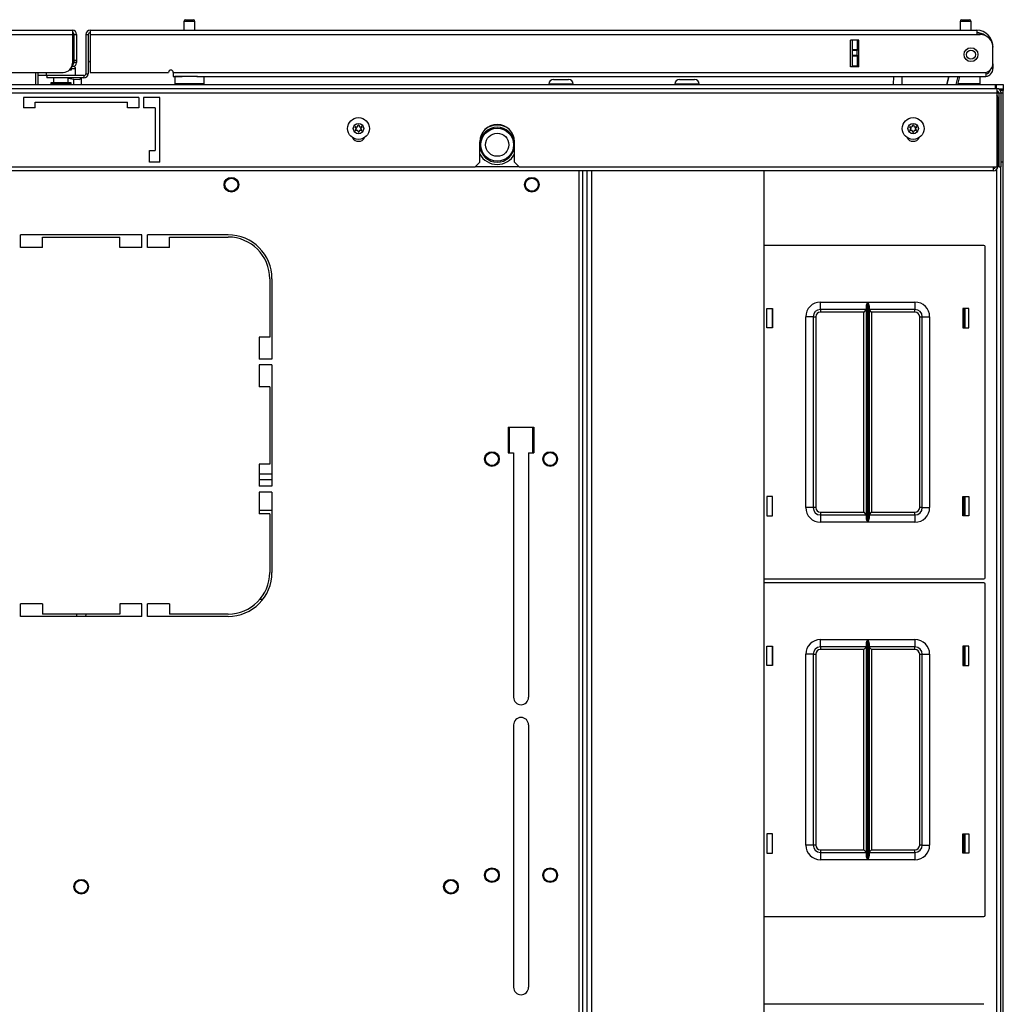
# Model space of a CAD drawing. Units: inches. Extents: x -244 to 39, y -59 to 173.
# Drawn here: x -143 to -126, y 156 to 173 of the extents above; entities that cross this region are included whole.
import ezdxf

# ---------------------------------------------------------------- set-up
doc = ezdxf.new("R2010")
doc.units = ezdxf.units.IN
doc.header["$MEASUREMENT"] = 0
doc.layers.add('TFR-TRI', color=7, linetype='CONTINUOUS')

msp = doc.modelspace()

# ---------------------------------------------------------------- linework, layer by layer
at = {"layer": 'TFR-TRI', "color": 5, "linetype": 'Continuous'}
for p, q in [((-139.749, 172.795), (-139.749, 172.644)), ((-139.722, 172.795), (-139.749, 172.795)), ((-139.655, 172.795), (-139.722, 172.795)), ((-139.719, 172.825), (-139.687, 172.825)), ((-139.687, 172.825), (-139.623, 172.825)), ((-139.589, 172.795), (-139.655, 172.795)), ((-139.623, 172.825), (-139.591, 172.825)), ((-139.561, 172.795), (-139.589, 172.795)), ((-139.561, 172.644), (-139.561, 172.795)), ((-126.526, 172.795), (-126.526, 172.644)), ((-126.498, 172.795), (-126.526, 172.795)), ((-126.432, 172.795), (-126.498, 172.795)), ((-126.496, 172.825), (-126.464, 172.825)), ((-126.464, 172.825), (-126.4, 172.825)), ((-126.365, 172.795), (-126.432, 172.795)), ((-126.4, 172.825), (-126.368, 172.825)), ((-126.338, 172.795), (-126.365, 172.795)), ((-126.338, 172.644), (-126.338, 172.795)), ((-142.094, 171.927), (-142.094, 171.872)), ((-141.613, 171.988), (-141.667, 171.988)), ((-141.594, 171.988), (-141.613, 171.988)), ((-141.594, 171.872), (-141.594, 171.988)), ((-142.094, 171.872), (-142.091, 171.872)), ((-142.091, 171.872), (-142.081, 171.872)), ((-142.016, 171.747), (-142.016, 171.741)), ((-141.966, 171.747), (-142.016, 171.747)), ((-142.016, 171.741), (-141.983, 171.741)), ((-141.983, 171.741), (-141.897, 171.741)), ((-141.969, 171.833), (-141.969, 171.747)), ((-141.844, 171.747), (-141.966, 171.747)), ((-141.897, 171.741), (-141.791, 171.741)), ((-141.723, 171.747), (-141.844, 171.747)), ((-141.791, 171.741), (-141.705, 171.741)), ((-141.672, 171.747), (-141.723, 171.747)), ((-141.719, 171.747), (-141.719, 171.833)), ((-141.705, 171.741), (-141.672, 171.741)), ((-141.672, 171.741), (-141.672, 171.747)), ((-139.905, 171.856), (-139.905, 171.74)), ((-139.872, 171.856), (-139.905, 171.856)), ((-139.905, 171.74), (-139.872, 171.74)), ((-139.78, 171.856), (-139.872, 171.856)), ((-139.872, 171.74), (-139.78, 171.74)), ((-139.655, 171.856), (-139.78, 171.856)), ((-139.78, 171.74), (-139.655, 171.74)), ((-139.584, 171.856), (-139.655, 171.856)), ((-139.655, 171.74), (-139.53, 171.74)), ((-139.519, 171.856), (-139.584, 171.856)), ((-139.53, 171.74), (-139.439, 171.74)), ((-139.439, 171.74), (-139.405, 171.74)), ((-139.405, 171.74), (-139.405, 171.856)), ((-126.567, 171.74), (-126.44, 171.74)), ((-126.44, 171.74), (-126.312, 171.74)), ((-126.312, 171.74), (-126.217, 171.74)), ((-126.217, 171.74), (-126.182, 171.74)), ((-126.182, 171.74), (-126.182, 171.856))]:
    msp.add_line(p, q, dxfattribs=at)
at = {"layer": 'TFR-TRI', "color": 214, "linetype": 'Continuous'}
for p, q in [((-156.754, 172.644), (-141.648, 172.644)), ((-156.754, 172.573), (-141.648, 172.573)), ((-141.648, 172.644), (-141.648, 172.623)), ((-141.648, 172.623), (-141.648, 172.573)), ((-141.648, 172.573), (-141.648, 172.085)), ((-141.616, 172.573), (-141.577, 172.573)), ((-141.577, 172.573), (-141.577, 172.136)), ((-141.419, 172.573), (-141.38, 172.573)), ((-141.419, 172.573), (-141.419, 171.904)), ((-141.348, 172.644), (-126.242, 172.644)), ((-141.348, 172.644), (-141.348, 172.623)), ((-141.348, 172.623), (-141.348, 172.573)), ((-141.348, 172.573), (-126.242, 172.573)), ((-141.348, 172.573), (-141.348, 171.927)), ((-126.242, 172.644), (-126.242, 172.623)), ((-126.242, 172.623), (-126.242, 172.573)), ((-126.242, 172.573), (-126.183, 172.573)), ((-128.392, 172.022), (-128.392, 172.478)), ((-128.249, 172.478), (-128.392, 172.478)), ((-128.249, 172.022), (-128.249, 172.478)), ((-125.967, 172.368), (-125.966, 172.368)), ((-125.966, 172.368), (-125.966, 172.356)), ((-125.966, 172.08), (-125.966, 172.356)), ((-141.648, 172.065), (-141.649, 172.065)), ((-141.648, 172.065), (-141.648, 172.026)), ((-141.616, 172.136), (-141.577, 172.136)), ((-141.616, 172.108), (-141.616, 172.136)), ((-141.616, 172.097), (-141.616, 172.108)), ((-141.577, 172.097), (-141.616, 172.097)), ((-141.577, 172.136), (-141.577, 172.108)), ((-141.577, 172.108), (-141.577, 172.097)), ((-141.38, 172.136), (-141.38, 171.904)), ((-125.967, 172.073), (-125.966, 172.073)), ((-125.966, 172.073), (-125.966, 172.017)), ((-142.986, 171.927), (-141.805, 171.927)), ((-141.648, 172.026), (-141.659, 172.026)), ((-141.419, 171.904), (-141.38, 171.904)), ((-141.348, 171.927), (-140.01, 171.927)), ((-139.931, 171.927), (-126.085, 171.927)), ((-139.931, 171.927), (-139.931, 171.877)), ((-128.249, 172.022), (-128.392, 172.022)), ((-126.085, 171.927), (-126.085, 171.877)), ((-125.966, 171.994), (-125.992, 171.994)), ((-125.966, 172.017), (-125.966, 171.994)), ((-141.451, 171.872), (-142.081, 171.872)), ((-142.081, 171.872), (-142.081, 171.833)), ((-141.451, 171.833), (-142.081, 171.833)), ((-141.451, 171.872), (-141.451, 171.833)), ((-139.931, 171.877), (-139.931, 171.856)), ((-139.931, 171.856), (-139.78, 171.856)), ((-139.53, 171.856), (-126.085, 171.856)), ((-126.085, 171.877), (-126.085, 171.856))]:
    msp.add_line(p, q, dxfattribs=at)
at = {"layer": 'TFR-TRI', "color": 58, "linetype": 'Continuous'}
for p, q in [((-141.616, 172.136), (-141.616, 172.573)), ((-141.38, 172.573), (-141.38, 172.136))]:
    msp.add_line(p, q, dxfattribs=at)
at = {"layer": 'TFR-TRI', "color": 151, "linetype": 'Continuous'}
for p, q in [((-128.36, 172.319), (-128.36, 172.478)), ((-128.281, 172.478), (-128.281, 172.319)), ((-128.25, 172.022), (-128.25, 172.478)), ((-128.36, 172.313), (-128.36, 172.319)), ((-128.36, 172.319), (-128.281, 172.319)), ((-128.36, 172.299), (-128.36, 172.313)), ((-128.36, 172.221), (-128.36, 172.299)), ((-128.281, 172.299), (-128.36, 172.299)), ((-128.281, 172.319), (-128.281, 172.313)), ((-128.281, 172.313), (-128.281, 172.299)), ((-128.281, 172.221), (-128.281, 172.299)), ((-128.36, 172.207), (-128.36, 172.221)), ((-128.36, 172.221), (-128.281, 172.221)), ((-128.36, 172.201), (-128.36, 172.207)), ((-128.36, 172.041), (-128.36, 172.201)), ((-128.281, 172.201), (-128.36, 172.201)), ((-128.281, 172.221), (-128.281, 172.207)), ((-128.281, 172.207), (-128.281, 172.201)), ((-128.281, 172.201), (-128.281, 172.041)), ((-128.36, 172.041), (-128.281, 172.041)), ((-128.36, 172.032), (-128.36, 172.041)), ((-128.36, 172.022), (-128.36, 172.032)), ((-128.281, 172.041), (-128.281, 172.032)), ((-128.281, 172.032), (-128.281, 172.022)), ((-125.789, 151.195), (-125.789, 170.403))]:
    msp.add_line(p, q, dxfattribs=at)
at = {"layer": 'TFR-TRI', "color": 140, "linetype": 'Continuous'}
for p, q in [((-142.277, 171.927), (-142.277, 171.719)), ((-141.677, 171.963), (-141.705, 171.963)), ((-141.667, 171.963), (-141.677, 171.963)), ((-141.667, 172.008), (-141.667, 171.963))]:
    msp.add_line(p, q, dxfattribs=at)
at = {"layer": 'TFR-TRI', "color": 30, "linetype": 'Continuous'}
msp.add_line((-142.238, 171.927), (-142.238, 171.719), dxfattribs=at)
at = {"layer": 'TFR-TRI', "color": 2, "linetype": 'Continuous'}
for p, q in [((-142.094, 171.876), (-142.238, 171.876)), ((-141.719, 171.828), (-141.623, 171.813)), ((-141.623, 171.813), (-141.535, 171.808)), ((-141.623, 171.719), (-141.623, 171.813)), ((-141.498, 171.876), (-141.594, 171.876)), ((-141.535, 171.808), (-141.498, 171.823)), ((-141.498, 171.87), (-141.498, 171.876)), ((-141.498, 171.823), (-141.498, 171.833)), ((-141.498, 171.823), (-141.498, 171.719))]:
    msp.add_line(p, q, dxfattribs=at)
at = {"layer": 'TFR-TRI', "color": 252, "linetype": 'Continuous'}
for p, q in [((-133.452, 171.807), (-133.415, 171.807)), ((-133.415, 171.807), (-133.324, 171.807)), ((-133.324, 171.807), (-133.234, 171.807)), ((-133.234, 171.807), (-133.196, 171.807)), ((-131.305, 171.807), (-131.267, 171.807)), ((-131.267, 171.807), (-131.177, 171.807)), ((-131.177, 171.807), (-131.086, 171.807)), ((-131.086, 171.807), (-131.049, 171.807)), ((-157.069, 171.719), (-125.927, 171.719)), ((-133.531, 171.728), (-133.531, 171.719)), ((-133.471, 171.728), (-133.531, 171.728)), ((-133.324, 171.728), (-133.471, 171.728)), ((-133.178, 171.728), (-133.324, 171.728)), ((-133.118, 171.728), (-133.178, 171.728)), ((-133.118, 171.719), (-133.118, 171.728)), ((-131.383, 171.728), (-131.383, 171.719)), ((-131.323, 171.728), (-131.383, 171.728)), ((-131.177, 171.728), (-131.323, 171.728)), ((-131.031, 171.728), (-131.177, 171.728)), ((-130.97, 171.728), (-131.031, 171.728)), ((-130.97, 171.719), (-130.97, 171.728)), ((-125.927, 171.719), (-125.907, 171.719)), ((-125.927, 171.719), (-125.927, 171.701)), ((-125.927, 171.701), (-125.927, 171.652)), ((-125.907, 171.652), (-125.907, 171.719)), ((-125.907, 171.719), (-125.824, 171.719)), ((-125.899, 171.581), (-125.883, 171.581)), ((-125.883, 171.581), (-125.868, 171.581)), ((-125.809, 171.64), (-125.86, 171.64)), ((-125.789, 171.62), (-125.841, 171.62)), ((-125.829, 171.581), (-125.799, 171.581)), ((-125.824, 171.719), (-125.789, 171.719)), ((-125.789, 171.64), (-125.809, 171.64)), ((-125.799, 171.581), (-125.789, 171.581)), ((-125.789, 171.719), (-125.789, 171.64)), ((-125.789, 171.581), (-125.789, 171.62)), ((-125.789, 170.404), (-125.789, 171.581)), ((-125.884, 170.404), (-125.876, 170.404)), ((-125.876, 170.404), (-125.868, 170.404)), ((-125.829, 170.404), (-125.799, 170.404)), ((-125.799, 170.404), (-125.789, 170.404))]:
    msp.add_line(p, q, dxfattribs=at)
at = {"layer": 'TFR-TRI', "color": 63, "linetype": 'Continuous'}
for p, q in [((-127.658, 171.719), (-127.656, 171.856)), ((-127.518, 171.856), (-127.52, 171.719)), ((-126.753, 171.719), (-126.716, 171.856)), ((-126.716, 171.856), (-126.753, 171.719)), ((-126.593, 171.719), (-126.556, 171.856)), ((-126.535, 171.856), (-126.572, 171.719))]:
    msp.add_line(p, q, dxfattribs=at)
at = {"layer": 'TFR-TRI', "color": 46, "linetype": 'Continuous'}
for p, q in [((-157.096, 171.652), (-125.899, 171.652)), ((-157.096, 171.581), (-125.899, 171.581)), ((-125.899, 171.652), (-125.899, 171.631)), ((-125.899, 171.631), (-125.899, 171.581)), ((-125.899, 171.581), (-125.899, 170.321)), ((-125.868, 171.581), (-125.868, 170.321)), ((-125.868, 171.581), (-125.829, 171.581)), ((-125.829, 171.581), (-125.829, 170.321)), ((-140.514, 171.502), (-142.482, 171.502)), ((-142.482, 171.502), (-142.482, 171.325)), ((-142.285, 171.423), (-140.71, 171.423)), ((-142.285, 171.325), (-142.285, 171.423)), ((-140.71, 171.325), (-140.71, 171.423)), ((-140.514, 171.502), (-140.514, 171.325)), ((-140.435, 171.502), (-140.435, 171.325)), ((-140.159, 171.502), (-140.435, 171.502)), ((-140.159, 170.4), (-140.159, 171.502)), ((-142.285, 171.325), (-142.482, 171.325)), ((-140.514, 171.325), (-140.71, 171.325)), ((-140.238, 171.325), (-140.435, 171.325)), ((-140.238, 171.325), (-140.238, 170.597)), ((-134.707, 170.4), (-134.707, 170.746)), ((-134.116, 170.4), (-134.116, 170.746)), ((-140.336, 170.4), (-140.336, 170.597)), ((-140.336, 170.597), (-140.238, 170.597)), ((-140.159, 170.4), (-140.336, 170.4)), ((-134.785, 170.321), (-134.707, 170.4)), ((-134.116, 170.4), (-134.037, 170.321)), ((-148.211, 170.321), (-134.785, 170.321)), ((-134.037, 170.321), (-125.899, 170.321)), ((-125.868, 170.321), (-125.829, 170.321))]:
    msp.add_line(p, q, dxfattribs=at)
at = {"layer": 'TFR-TRI', "color": 251, "linetype": 'Continuous'}
for p, q in [((-125.789, 171.64), (-125.789, 171.635)), ((-125.789, 171.635), (-125.789, 171.62))]:
    msp.add_line(p, q, dxfattribs=at)
at = {"layer": 'TFR-TRI', "color": 44, "linetype": 'Continuous'}
for p, q in [((-125.883, 171.502), (-125.899, 171.502)), ((-125.883, 170.321), (-125.883, 171.502)), ((-125.954, 170.25), (-157.042, 170.25)), ((-134.038, 170.321), (-134.786, 170.321)), ((-125.954, 170.271), (-125.954, 170.321)), ((-125.954, 170.25), (-125.954, 170.271)), ((-125.883, 170.321), (-125.899, 170.321))]:
    msp.add_line(p, q, dxfattribs=at)
at = {"layer": 'TFR-TRI', "color": 83, "linetype": 'Continuous'}
for p, q in [((-133.021, 170.25), (-133.021, 132.085)), ((-132.95, 132.085), (-132.95, 170.25)), ((-125.899, 132.06), (-125.899, 170.275)), ((-125.884, 170.335), (-125.876, 170.335)), ((-125.876, 170.335), (-125.868, 170.335)), ((-125.829, 132), (-125.829, 170.321)), ((-142.531, 168.945), (-142.531, 169.161)), ((-140.464, 169.161), (-142.531, 169.161)), ((-142.157, 168.945), (-142.157, 169.122)), ((-142.157, 169.122), (-140.838, 169.122)), ((-140.838, 168.945), (-140.838, 169.122)), ((-140.464, 168.945), (-140.464, 169.161)), ((-140.366, 168.945), (-140.366, 169.161)), ((-138.996, 169.161), (-140.366, 169.161)), ((-139.992, 168.945), (-139.992, 169.122)), ((-139.992, 169.122), (-138.996, 169.122)), ((-142.157, 168.945), (-142.531, 168.945)), ((-140.464, 168.945), (-140.838, 168.945)), ((-139.992, 168.945), (-140.366, 168.945)), ((-138.287, 168.413), (-138.287, 167.417)), ((-138.248, 168.413), (-138.248, 167.043)), ((-126.466, 167.904), (-126.466, 167.574)), ((-138.464, 167.417), (-138.464, 167.043)), ((-138.287, 167.417), (-138.464, 167.417)), ((-138.248, 167.043), (-138.464, 167.043)), ((-138.248, 166.945), (-138.464, 166.945)), ((-138.464, 166.945), (-138.464, 166.571)), ((-138.248, 166.945), (-138.248, 164.878)), ((-138.287, 166.571), (-138.464, 166.571)), ((-138.287, 166.571), (-138.287, 165.252)), ((-134.222, 165.882), (-134.222, 165.449)), ((-134.222, 165.882), (-133.788, 165.882)), ((-133.788, 165.882), (-133.788, 165.449)), ((-134.222, 165.449), (-134.133, 165.449)), ((-134.133, 165.449), (-134.133, 161.285)), ((-133.877, 165.449), (-133.788, 165.449)), ((-133.877, 165.449), (-133.877, 161.285)), ((-138.287, 165.252), (-138.464, 165.252)), ((-138.464, 165.252), (-138.464, 164.878)), ((-138.248, 164.878), (-138.464, 164.878)), ((-138.248, 164.78), (-138.464, 164.78)), ((-138.464, 164.78), (-138.464, 164.406)), ((-138.248, 164.78), (-138.248, 163.41)), ((-126.466, 164.704), (-126.466, 164.374)), ((-138.287, 164.406), (-138.464, 164.406)), ((-138.287, 164.406), (-138.287, 163.41)), ((-142.531, 162.661), (-142.531, 162.878)), ((-142.157, 162.878), (-142.531, 162.878)), ((-142.157, 162.878), (-142.157, 162.701)), ((-140.838, 162.878), (-140.838, 162.701)), ((-140.464, 162.878), (-140.838, 162.878)), ((-140.464, 162.661), (-140.464, 162.878)), ((-140.366, 162.661), (-140.366, 162.878)), ((-139.992, 162.878), (-140.366, 162.878)), ((-139.992, 162.878), (-139.992, 162.701)), ((-140.838, 162.701), (-142.157, 162.701)), ((-138.996, 162.701), (-139.992, 162.701)), ((-140.464, 162.661), (-142.531, 162.661)), ((-138.996, 162.661), (-140.366, 162.661)), ((-126.466, 162.156), (-126.466, 161.826)), ((-134.133, 160.813), (-134.133, 156.345)), ((-133.877, 160.813), (-133.877, 156.345)), ((-126.466, 158.956), (-126.466, 158.626))]:
    msp.add_line(p, q, dxfattribs=at)
at = {"layer": 'TFR-TRI', "color": 52, "linetype": 'Continuous'}
for p, q in [((-132.95, 132.085), (-132.95, 170.25)), ((-132.879, 132.085), (-132.879, 170.25)), ((-132.8, 132.085), (-132.8, 170.25)), ((-129.864, 132.085), (-129.864, 170.25)), ((-129.862, 132.085), (-129.862, 170.25))]:
    msp.add_line(p, q, dxfattribs=at)
at = {"layer": 'TFR-TRI', "color": 215, "linetype": 'Continuous'}
for p, q in [((-126.119, 168.98), (-129.862, 168.98)), ((-126.099, 163.32), (-126.099, 168.96)), ((-129.819, 167.575), (-129.819, 167.905)), ((-129.819, 167.905), (-129.719, 167.905)), ((-129.719, 167.905), (-129.719, 167.575)), ((-128.904, 168.015), (-128.1, 168.015)), ((-128.904, 167.926), (-128.904, 168.015)), ((-128.904, 167.89), (-128.904, 167.926)), ((-128.122, 167.89), (-128.904, 167.89)), ((-128.904, 167.89), (-128.904, 167.877)), ((-128.904, 167.877), (-128.904, 167.845)), ((-128.135, 167.877), (-128.167, 167.845)), ((-128.122, 167.89), (-128.135, 167.877)), ((-128.122, 167.945), (-128.119, 167.963)), ((-128.122, 164.335), (-128.122, 167.945)), ((-128.119, 167.963), (-128.107, 167.998)), ((-128.107, 167.998), (-128.1, 168.014)), ((-128.1, 168.015), (-128.1, 164.265)), ((-128.1, 168.014), (-128.1, 168.015)), ((-128.098, 164.265), (-128.098, 168.015)), ((-128.098, 168.015), (-127.294, 168.015)), ((-128.098, 168.015), (-128.098, 168.014)), ((-128.098, 168.014), (-128.092, 167.998)), ((-128.092, 167.998), (-128.079, 167.963)), ((-128.079, 167.963), (-128.077, 167.945)), ((-128.077, 167.945), (-128.077, 164.335)), ((-127.294, 167.89), (-128.077, 167.89)), ((-128.064, 167.877), (-128.077, 167.89)), ((-128.032, 167.845), (-128.064, 167.877)), ((-127.294, 168.015), (-127.294, 167.926)), ((-127.294, 167.926), (-127.294, 167.89)), ((-127.294, 167.877), (-127.294, 167.89)), ((-127.294, 167.845), (-127.294, 167.877)), ((-126.479, 167.905), (-126.479, 167.575)), ((-126.379, 167.905), (-126.479, 167.905)), ((-126.379, 167.575), (-126.379, 167.905)), ((-129.154, 164.515), (-129.154, 167.765)), ((-129.066, 167.765), (-129.154, 167.765)), ((-129.029, 167.765), (-129.066, 167.765)), ((-129.029, 167.765), (-129.029, 164.515)), ((-129.029, 167.765), (-129.016, 167.765)), ((-129.016, 167.765), (-128.984, 167.765)), ((-128.984, 167.765), (-128.984, 164.515)), ((-128.167, 167.845), (-128.904, 167.845)), ((-128.167, 164.435), (-128.167, 167.845)), ((-127.294, 167.845), (-128.032, 167.845)), ((-128.032, 167.845), (-128.032, 164.435)), ((-127.214, 164.515), (-127.214, 167.765)), ((-127.214, 167.765), (-127.182, 167.765)), ((-127.182, 167.765), (-127.169, 167.765)), ((-127.169, 164.515), (-127.169, 167.765)), ((-127.169, 167.765), (-127.133, 167.765)), ((-127.133, 167.765), (-127.044, 167.765)), ((-127.044, 167.765), (-127.044, 164.515)), ((-129.719, 167.575), (-129.819, 167.575)), ((-126.479, 167.575), (-126.379, 167.575)), ((-134.202, 165.449), (-134.202, 165.882)), ((-133.808, 165.882), (-133.808, 165.449)), ((-129.719, 164.705), (-129.819, 164.705)), ((-129.819, 164.705), (-129.819, 164.375)), ((-129.719, 164.375), (-129.719, 164.705)), ((-126.479, 164.705), (-126.379, 164.705)), ((-126.479, 164.375), (-126.479, 164.705)), ((-126.379, 164.705), (-126.379, 164.375)), ((-129.819, 164.375), (-129.719, 164.375)), ((-129.066, 164.515), (-129.154, 164.515)), ((-129.029, 164.515), (-129.066, 164.515)), ((-129.016, 164.515), (-129.029, 164.515)), ((-128.984, 164.515), (-129.016, 164.515)), ((-128.904, 164.435), (-128.167, 164.435)), ((-128.904, 164.435), (-128.904, 164.403)), ((-128.904, 164.403), (-128.904, 164.39)), ((-128.904, 164.39), (-128.122, 164.39)), ((-128.904, 164.39), (-128.904, 164.353)), ((-128.904, 164.353), (-128.904, 164.265)), ((-128.167, 164.435), (-128.135, 164.403)), ((-128.135, 164.403), (-128.122, 164.39)), ((-128.077, 164.39), (-128.064, 164.403)), ((-128.077, 164.39), (-127.294, 164.39)), ((-128.064, 164.403), (-128.032, 164.435)), ((-128.032, 164.435), (-127.294, 164.435)), ((-127.294, 164.403), (-127.294, 164.435)), ((-127.294, 164.39), (-127.294, 164.403)), ((-127.294, 164.39), (-127.294, 164.353)), ((-127.294, 164.353), (-127.294, 164.265)), ((-127.182, 164.515), (-127.214, 164.515)), ((-127.169, 164.515), (-127.182, 164.515)), ((-127.169, 164.515), (-127.133, 164.515)), ((-127.133, 164.515), (-127.044, 164.515)), ((-126.379, 164.375), (-126.479, 164.375)), ((-128.1, 164.265), (-128.904, 164.265)), ((-128.119, 164.316), (-128.122, 164.335)), ((-128.107, 164.281), (-128.119, 164.316)), ((-128.1, 164.265), (-128.107, 164.281)), ((-128.1, 164.265), (-128.1, 164.265)), ((-128.092, 164.281), (-128.098, 164.265)), ((-127.294, 164.265), (-128.098, 164.265)), ((-128.098, 164.265), (-128.098, 164.265)), ((-128.079, 164.316), (-128.092, 164.281)), ((-128.077, 164.335), (-128.079, 164.316)), ((-129.862, 163.3), (-126.119, 163.3)), ((-126.119, 163.232), (-129.862, 163.232)), ((-126.099, 157.572), (-126.099, 163.212)), ((-128.904, 162.267), (-128.1, 162.267)), ((-128.904, 162.178), (-128.904, 162.267)), ((-128.904, 162.142), (-128.904, 162.178)), ((-128.122, 162.196), (-128.119, 162.215)), ((-128.122, 158.587), (-128.122, 162.196)), ((-128.119, 162.215), (-128.107, 162.25)), ((-128.107, 162.25), (-128.1, 162.266)), ((-128.1, 162.267), (-128.1, 158.517)), ((-128.1, 162.266), (-128.1, 162.267)), ((-128.098, 158.517), (-128.098, 162.267)), ((-128.098, 162.267), (-127.294, 162.267)), ((-128.098, 162.267), (-128.098, 162.266)), ((-128.098, 162.266), (-128.092, 162.25)), ((-128.092, 162.25), (-128.079, 162.215)), ((-128.079, 162.215), (-128.077, 162.196)), ((-128.077, 162.196), (-128.077, 158.587)), ((-127.294, 162.267), (-127.294, 162.178)), ((-127.294, 162.178), (-127.294, 162.142)), ((-129.819, 161.827), (-129.819, 162.157)), ((-129.819, 162.157), (-129.719, 162.157)), ((-129.719, 162.157), (-129.719, 161.827)), ((-129.154, 158.767), (-129.154, 162.017)), ((-129.066, 162.017), (-129.154, 162.017)), ((-129.029, 162.017), (-129.066, 162.017)), ((-129.029, 162.017), (-129.029, 158.767)), ((-129.029, 162.017), (-129.016, 162.017)), ((-129.016, 162.017), (-128.984, 162.017)), ((-128.984, 162.017), (-128.984, 158.767)), ((-128.122, 162.142), (-128.904, 162.142)), ((-128.904, 162.142), (-128.904, 162.129)), ((-128.904, 162.129), (-128.904, 162.097)), ((-128.167, 162.097), (-128.904, 162.097)), ((-128.135, 162.129), (-128.167, 162.097)), ((-128.167, 158.687), (-128.167, 162.097)), ((-128.122, 162.142), (-128.135, 162.129)), ((-127.294, 162.142), (-128.077, 162.142)), ((-128.064, 162.129), (-128.077, 162.142)), ((-128.032, 162.097), (-128.064, 162.129)), ((-127.294, 162.097), (-128.032, 162.097)), ((-128.032, 162.097), (-128.032, 158.687)), ((-127.294, 162.129), (-127.294, 162.142)), ((-127.294, 162.097), (-127.294, 162.129)), ((-127.214, 158.767), (-127.214, 162.017)), ((-127.214, 162.017), (-127.182, 162.017)), ((-127.182, 162.017), (-127.169, 162.017)), ((-127.169, 158.767), (-127.169, 162.017)), ((-127.169, 162.017), (-127.133, 162.017)), ((-127.133, 162.017), (-127.044, 162.017)), ((-127.044, 162.017), (-127.044, 158.767)), ((-126.479, 162.157), (-126.479, 161.827)), ((-126.379, 162.157), (-126.479, 162.157)), ((-126.379, 161.827), (-126.379, 162.157)), ((-129.719, 161.827), (-129.819, 161.827)), ((-126.479, 161.827), (-126.379, 161.827)), ((-129.719, 158.957), (-129.819, 158.957)), ((-129.819, 158.957), (-129.819, 158.627)), ((-129.719, 158.627), (-129.719, 158.957)), ((-126.479, 158.957), (-126.379, 158.957)), ((-126.479, 158.627), (-126.479, 158.957)), ((-126.379, 158.957), (-126.379, 158.627)), ((-129.066, 158.767), (-129.154, 158.767)), ((-129.029, 158.767), (-129.066, 158.767)), ((-129.016, 158.767), (-129.029, 158.767)), ((-128.984, 158.767), (-129.016, 158.767)), ((-128.904, 158.687), (-128.167, 158.687)), ((-128.904, 158.687), (-128.904, 158.655)), ((-128.904, 158.655), (-128.904, 158.642)), ((-128.167, 158.687), (-128.135, 158.655)), ((-128.135, 158.655), (-128.122, 158.642)), ((-128.077, 158.642), (-128.064, 158.655)), ((-128.064, 158.655), (-128.032, 158.687)), ((-128.032, 158.687), (-127.294, 158.687)), ((-127.294, 158.655), (-127.294, 158.687)), ((-127.294, 158.642), (-127.294, 158.655)), ((-127.182, 158.767), (-127.214, 158.767)), ((-127.169, 158.767), (-127.182, 158.767)), ((-127.169, 158.767), (-127.133, 158.767)), ((-127.133, 158.767), (-127.044, 158.767)), ((-129.819, 158.627), (-129.719, 158.627)), ((-128.904, 158.642), (-128.122, 158.642)), ((-128.904, 158.642), (-128.904, 158.605)), ((-128.904, 158.605), (-128.904, 158.517)), ((-128.1, 158.517), (-128.904, 158.517)), ((-128.119, 158.568), (-128.122, 158.587)), ((-128.107, 158.533), (-128.119, 158.568)), ((-128.1, 158.517), (-128.107, 158.533)), ((-128.1, 158.517), (-128.1, 158.517)), ((-128.092, 158.533), (-128.098, 158.517)), ((-127.294, 158.517), (-128.098, 158.517)), ((-128.098, 158.517), (-128.098, 158.517)), ((-128.079, 158.568), (-128.092, 158.533)), ((-128.077, 158.587), (-128.079, 158.568)), ((-128.077, 158.642), (-127.294, 158.642)), ((-127.294, 158.642), (-127.294, 158.605)), ((-127.294, 158.605), (-127.294, 158.517)), ((-126.379, 158.627), (-126.479, 158.627)), ((-129.862, 157.552), (-126.119, 157.552)), ((-126.119, 156.055), (-129.862, 156.055))]:
    msp.add_line(p, q, dxfattribs=at)
at = {"layer": 'TFR-TRI', "color": 12, "linetype": 'Continuous'}
for p, q in [((-129.729, 167.905), (-129.729, 167.575)), ((-126.44, 167.575), (-126.44, 167.905)), ((-129.729, 164.705), (-129.729, 164.375)), ((-126.44, 164.375), (-126.44, 164.705)), ((-129.729, 162.157), (-129.729, 161.827)), ((-126.44, 161.827), (-126.44, 162.157)), ((-129.729, 158.957), (-129.729, 158.627)), ((-126.44, 158.627), (-126.44, 158.957))]:
    msp.add_line(p, q, dxfattribs=at)
at = {"layer": 'TFR-TRI', "color": 11, "linetype": 'Continuous'}
for p, q in [((-138.248, 165.085), (-138.464, 165.085)), ((-138.248, 164.99), (-138.464, 164.99)), ((-138.248, 164.463), (-138.464, 164.463)), ((-138.405, 162.951), (-138.456, 162.951))]:
    msp.add_line(p, q, dxfattribs=at)
at = {"layer": 'TFR-TRI', "color": 214, "linetype": 'Continuous'}
msp.add_circle((-126.34, 172.23), 0.118, dxfattribs=at)
at = {"layer": 'TFR-TRI', "color": 153, "linetype": 'Continuous'}
msp.add_circle((-126.34, 172.23), 0.0787, dxfattribs=at)
at = {"layer": 'TFR-TRI', "color": 3, "linetype": 'Continuous'}
for centre, radius in [((-136.774, 170.971), 0.187), ((-136.774, 170.971), 0.0886), ((-127.325, 170.971), 0.187), ((-127.325, 170.971), 0.0886), ((-134.411, 170.695), 0.28), ((-134.411, 170.695), 0.197), ((-138.939, 170.014), 0.11), ((-133.821, 170.014), 0.11), ((-134.501, 165.341), 0.11), ((-133.509, 165.341), 0.11), ((-134.501, 158.254), 0.11), ((-133.509, 158.254), 0.11), ((-141.498, 158.057), 0.11), ((-135.199, 158.057), 0.11)]:
    msp.add_circle(centre, radius, dxfattribs=at)
at = {"layer": 'TFR-TRI', "color": 83, "linetype": 'Continuous'}
for centre in [(-138.939, 170.014), (-133.821, 170.014), (-134.501, 165.341), (-133.509, 165.341), (-134.501, 158.254), (-133.509, 158.254), (-141.498, 158.057), (-135.199, 158.057)]:
    msp.add_circle(centre, 0.125, dxfattribs=at)
at = {"layer": 'TFR-TRI', "color": 5, "linetype": 'Continuous'}
for centre, radius, start, end in [((-139.719, 172.795), 0.03, 90, 180), ((-139.591, 172.795), 0.03, 0, 90), ((-126.496, 172.795), 0.03, 90, 180), ((-126.368, 172.795), 0.03, 0, 90), ((-141.634, 171.988), 0.04, 0, 82.5286), ((-141.886, 171.741), 0.13, 180, 190.4912), ((-141.802, 171.741), 0.13, 349.5088, 0), ((-139.865, 171.74), 0.04, 180, 212.5069), ((-139.445, 171.74), 0.04, 327.4931, 0), ((-126.222, 171.74), 0.04, 327.4931, 0)]:
    msp.add_arc(centre, radius, start, end, dxfattribs=at)
at = {"layer": 'TFR-TRI', "color": 214, "linetype": 'Continuous'}
for centre, radius, start, end in [((-141.648, 172.573), 0.0709, 0, 90), ((-141.348, 172.573), 0.0709, 90, 180), ((-126.242, 172.368), 0.276, 0, 90), ((-126.242, 172.368), 0.236, 52.5403, 90), ((-126.183, 172.356), 0.217, 0, 90), ((-141.805, 172.085), 0.157, 270, 0), ((-141.648, 172.097), 0.0315, 270, 0), ((-141.648, 172.097), 0.0709, 270, 0), ((-126.124, 172.08), 0.157, 284.4775, 0), ((-141.451, 171.904), 0.0315, 270, 0), ((-141.451, 171.904), 0.0709, 270, 0), ((-139.97, 171.927), 0.0394, 0, 180), ((-126.104, 171.994), 0.138, 278.2139, 0), ((-126.104, 171.994), 0.0984, 281.5383, 347.58)]:
    msp.add_arc(centre, radius, start, end, dxfattribs=at)
at = {"layer": 'TFR-TRI', "color": 58, "linetype": 'Continuous'}
for centre, start, end in [((-141.648, 172.573), 0, 90), ((-141.348, 172.573), 90, 180), ((-141.648, 172.136), 270, 0), ((-141.348, 172.136), 180, 270)]:
    msp.add_arc(centre, 0.0315, start, end, dxfattribs=at)
at = {"layer": 'TFR-TRI', "color": 151, "linetype": 'Continuous'}
msp.add_arc((-126.281, 172.329), 0.276, 61.1086, 81.7861, dxfattribs=at)
at = {"layer": 'TFR-TRI', "color": 252, "linetype": 'Continuous'}
for centre, start, end in [((-133.452, 171.728), 90, 180), ((-133.196, 171.728), 0, 90), ((-131.305, 171.728), 90, 180), ((-131.049, 171.728), 0, 90)]:
    msp.add_arc(centre, 0.0787, start, end, dxfattribs=at)
at = {"layer": 'TFR-TRI', "color": 46, "linetype": 'Continuous'}
for centre, radius, start, end in [((-125.899, 171.581), 0.0709, 0, 90), ((-125.899, 171.581), 0.0315, 0, 90), ((-134.411, 170.746), 0.295, 0, 180), ((-136.774, 170.872), 0.118, 209.1769, 330.8231), ((-127.325, 170.872), 0.118, 209.1769, 330.8231)]:
    msp.add_arc(centre, radius, start, end, dxfattribs=at)
at = {"layer": 'TFR-TRI', "color": 44, "linetype": 'Continuous'}
for centre, radius, start, end in [((-125.954, 171.502), 0.0709, 0, 39.9445), ((-134.411, 170.695), 0.335, 53.1731, 126.8213), ((-134.411, 170.695), 0.335, 208.0744, 331.9312), ((-125.954, 170.321), 0.0709, 270, 0), ((-125.954, 170.321), 0.0315, 270, 0)]:
    msp.add_arc(centre, radius, start, end, dxfattribs=at)
at = {"layer": 'TFR-TRI', "color": 3, "linetype": 'Continuous'}
for centre, radius, start, end in [((-136.826, 171.001), 0.00394, 79.8062, 220.3358), ((-136.826, 170.94), 0.00394, 139.7674, 280.1792), ((-137.048, 170.812), 0.288, 33.462, 40.3358), ((-137.052, 171.131), 0.292, 319.7674, 326.5821), ((-136.774, 171.292), 0.292, 259.8062, 266.0797), ((-136.774, 170.649), 0.292, 93.8753, 100.1792), ((-136.793, 171.005), 0.00394, 266.0797, 333.8911), ((-136.793, 170.936), 0.00394, 26.0175, 93.8753), ((-137.052, 171.131), 0.292, 333.8911, 340.1644), ((-137.048, 170.812), 0.288, 19.6646, 26.0175), ((-136.773, 171.031), 0.00394, 19.6347, 160.1644), ((-136.773, 170.91), 0.00394, 199.6646, 340.199), ((-136.498, 171.129), 0.288, 199.6347, 205.9824), ((-136.495, 170.81), 0.292, 153.9272, 160.199), ((-136.754, 171.005), 0.00394, 205.9824, 273.9072), ((-136.754, 170.936), 0.00394, 86.0437, 153.9272), ((-136.774, 171.292), 0.292, 273.9072, 280.2031), ((-136.774, 170.649), 0.292, 79.7716, 86.0437), ((-136.495, 170.81), 0.292, 139.7913, 146.6137), ((-136.498, 171.129), 0.288, 213.4275, 220.3059), ((-136.721, 171.001), 0.00394, 319.7913, 100.2031), ((-136.721, 170.94), 0.00394, 259.7716, 40.3059), ((-134.411, 170.695), 0.297, 6.9131, 173.0813), ((-127.377, 171.001), 0.00394, 79.8062, 220.3358), ((-127.377, 170.94), 0.00394, 139.7674, 280.1792), ((-127.6, 170.812), 0.288, 33.462, 40.3358), ((-127.603, 171.131), 0.292, 319.7674, 326.5821), ((-127.325, 171.292), 0.292, 259.8062, 266.0797), ((-127.325, 170.649), 0.292, 93.8753, 100.1792), ((-127.344, 171.005), 0.00394, 266.0797, 333.8911), ((-127.344, 170.936), 0.00394, 26.0175, 93.8753), ((-127.603, 171.131), 0.292, 333.8911, 340.1644), ((-127.6, 170.812), 0.288, 19.6646, 26.0175), ((-127.325, 171.031), 0.00394, 19.6347, 160.1644), ((-127.325, 170.91), 0.00394, 199.6646, 340.199), ((-127.05, 171.129), 0.288, 199.6347, 205.9824), ((-127.046, 170.81), 0.292, 153.9272, 160.199), ((-127.305, 171.005), 0.00394, 205.9824, 273.9072), ((-127.305, 170.936), 0.00394, 86.0437, 153.9272), ((-127.325, 171.292), 0.292, 273.9072, 280.2031), ((-127.325, 170.649), 0.292, 79.7716, 86.0437), ((-127.046, 170.81), 0.292, 139.7913, 146.6137), ((-127.05, 171.129), 0.288, 213.4275, 220.3059), ((-127.272, 171.001), 0.00394, 319.7913, 100.2031), ((-127.272, 170.94), 0.00394, 259.7716, 40.3059), ((-134.411, 170.695), 0.297, 186.9187, 353.0869)]:
    msp.add_arc(centre, radius, start, end, dxfattribs=at)
at = {"layer": 'TFR-TRI', "color": 83, "linetype": 'Continuous'}
for centre, radius, start, end in [((-138.996, 168.413), 0.748, 0, 90), ((-138.996, 168.413), 0.709, 0, 90), ((-138.996, 163.41), 0.709, 270, 0), ((-138.996, 163.41), 0.748, 270, 0), ((-134.005, 161.285), 0.128, 180, 0), ((-134.005, 160.813), 0.128, 0, 180), ((-134.005, 156.345), 0.128, 180, 0)]:
    msp.add_arc(centre, radius, start, end, dxfattribs=at)
at = {"layer": 'TFR-TRI', "color": 215, "linetype": 'Continuous'}
for centre, radius, start, end in [((-126.119, 168.96), 0.02, 0, 90), ((-128.904, 167.765), 0.25, 90, 180), ((-128.904, 167.765), 0.125, 90, 180), ((-127.294, 167.765), 0.25, 0, 90), ((-127.294, 167.765), 0.125, 0, 90), ((-128.904, 167.765), 0.08, 90, 180), ((-127.294, 167.765), 0.08, 0, 90), ((-128.904, 164.515), 0.25, 180, 270), ((-128.904, 164.515), 0.125, 180, 270), ((-128.904, 164.515), 0.08, 180, 270), ((-127.294, 164.515), 0.25, 270, 0), ((-127.294, 164.515), 0.08, 270, 0), ((-127.294, 164.515), 0.125, 270, 0), ((-126.119, 163.32), 0.02, 270, 0), ((-126.119, 163.212), 0.02, 0, 90), ((-128.904, 162.017), 0.25, 90, 180), ((-127.294, 162.017), 0.25, 0, 90), ((-128.904, 162.017), 0.125, 90, 180), ((-128.904, 162.017), 0.08, 90, 180), ((-127.294, 162.017), 0.125, 0, 90), ((-127.294, 162.017), 0.08, 0, 90), ((-128.904, 158.767), 0.25, 180, 270), ((-128.904, 158.767), 0.125, 180, 270), ((-128.904, 158.767), 0.08, 180, 270), ((-127.294, 158.767), 0.25, 270, 0), ((-127.294, 158.767), 0.08, 270, 0), ((-127.294, 158.767), 0.125, 270, 0), ((-126.119, 157.572), 0.02, 270, 0)]:
    msp.add_arc(centre, radius, start, end, dxfattribs=at)
at = {"layer": 'TFR-TRI', "color": 11, "linetype": 'Continuous'}
for start, end in [(173.1656, 200.9194), (339.075, 0), (0, 6.84)]:
    msp.add_arc((-141.498, 162.691), 0.0827, start, end, dxfattribs=at)

doc.saveas('drawing.dxf')
